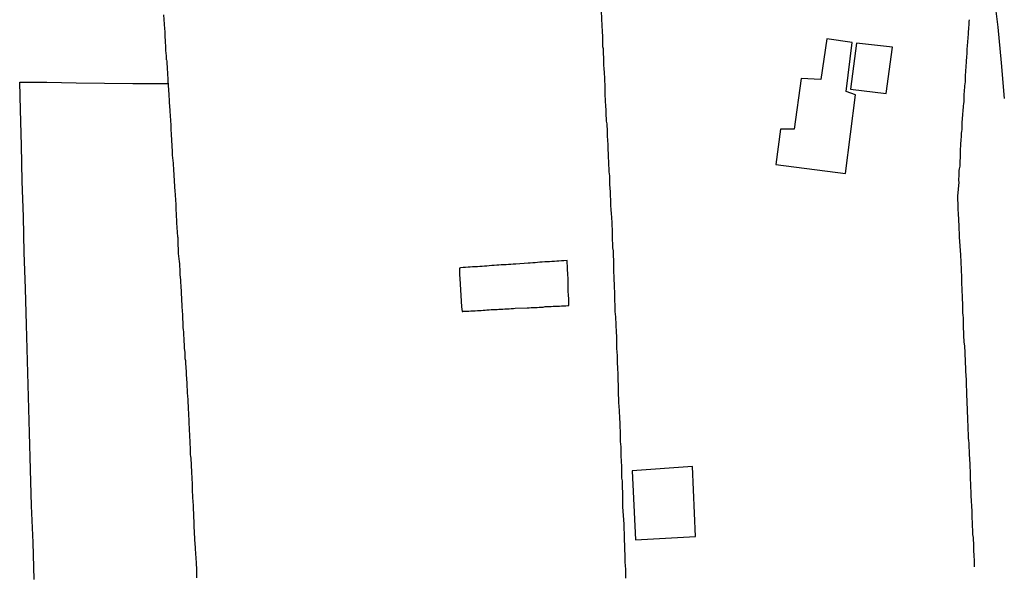
# Model space of a CAD drawing. Units: millimetres. Extents: x 183135 to 185548, y 1663197 to 1665972.
# Drawn here: x 183359 to 183472, y 1663634 to 1663698 of the extents above; entities that cross this region are included whole.
import ezdxf

# ---------------------------------------------------------------- set-up
doc = ezdxf.new("R2010")
doc.units = ezdxf.units.MM
for name, color, linetype in [('V-EDIFICACAO', 2, 'Continuous'), ('V-LOTE', 1, 'Continuous'), ('V-QUADRA', 2, 'Continuous'), ('V-TESTADA', 5, 'Continuous')]:
    doc.layers.add(name, color=color, linetype=linetype)

msp = doc.modelspace()

# ---------------------------------------------------------------- linework, layer by layer
at = {"layer": 'V-EDIFICACAO'}
for points in [[(183451.1, 1663691.37), (183448.83, 1663691.5), (183448.05, 1663685.71), (183446.48, 1663685.72), (183445.93, 1663681.65), (183453.92, 1663680.63), (183455.07, 1663689.65), (183453.97, 1663690.01), (183454.69, 1663695.63), (183451.77, 1663696.03), (183451.1, 1663691.37)], [(183455.17, 1663695.56), (183454.49, 1663690.29), (183458.55, 1663689.78), (183459.29, 1663695.09), (183455.17, 1663695.56)], [(183429.5, 1663646.64), (183429.89, 1663638.76), (183436.75, 1663639.13), (183436.42, 1663647.13), (183429.5, 1663646.64)]]:
    msp.add_lwpolyline(points, close=True, dxfattribs=at)
at = {"layer": 'V-LOTE'}
for points in [[(183428.79, 1663634.36), (183428.79, 1663634.57), (183428.79, 1663634.78), (183428.77, 1663635.04), (183428.77, 1663635.25), (183428.77, 1663635.47), (183428.75, 1663635.68), (183428.75, 1663635.89), (183428.73, 1663636.1), (183428.71, 1663636.36), (183428.71, 1663636.57), (183428.71, 1663636.79), (183428.71, 1663637), (183428.71, 1663637.21), (183428.69, 1663637.42), (183428.69, 1663637.68), (183428.69, 1663637.89), (183428.69, 1663638.11), (183428.66, 1663638.32), (183428.64, 1663638.53), (183428.64, 1663638.74), (183428.62, 1663639), (183428.62, 1663639.21), (183428.62, 1663639.43), (183428.62, 1663639.64), (183428.6, 1663639.85), (183428.58, 1663640.06), (183428.58, 1663640.32), (183428.58, 1663640.53), (183428.44, 1663642.53), (183428.44, 1663644.28), (183428.41, 1663644.62), (183428.41, 1663644.92), (183428.39, 1663645.22), (183428.39, 1663645.51), (183428.34, 1663645.81), (183428.34, 1663646.11), (183428.32, 1663646.41), (183428.32, 1663646.71), (183428.32, 1663647), (183428.32, 1663647.3), (183428.28, 1663647.6), (183428.28, 1663647.9), (183428.26, 1663648.2), (183428.26, 1663648.49), (183428.26, 1663648.79), (183428.24, 1663649.09), (183428.24, 1663649.39), (183428.22, 1663649.69), (183428.19, 1663649.99), (183428.19, 1663650.28), (183428.17, 1663650.58), (183428.13, 1663652.25), (183428.11, 1663652.5), (183428.11, 1663652.75), (183428.11, 1663652.97), (183428.07, 1663653.18), (183428.07, 1663653.18), (183428.05, 1663653.43), (183428.05, 1663653.65), (183428.02, 1663653.86), (183428.02, 1663654.12), (183428, 1663654.33), (183428, 1663654.54), (183428, 1663654.8), (183427.98, 1663655.01), (183427.96, 1663655.22), (183427.96, 1663655.48), (183427.96, 1663655.69), (183427.96, 1663655.9), (183427.94, 1663656.16), (183427.94, 1663656.37), (183427.94, 1663656.58), (183427.92, 1663656.84), (183427.92, 1663657.05), (183427.92, 1663657.27), (183427.92, 1663657.48), (183427.9, 1663657.69), (183427.9, 1663657.9), (183427.88, 1663658.16), (183427.88, 1663658.37), (183427.88, 1663658.59), (183427.85, 1663658.8), (183427.83, 1663659.01), (183427.83, 1663659.22), (183427.83, 1663659.48), (183427.83, 1663659.69), (183427.83, 1663659.91), (183427.81, 1663660.12), (183427.79, 1663660.33), (183427.77, 1663660.54), (183427.74, 1663662.18), (183427.71, 1663662.27), (183427.71, 1663662.5), (183427.71, 1663662.76), (183427.69, 1663663.06), (183427.69, 1663663.35), (183427.69, 1663663.65), (183427.66, 1663663.95), (183427.64, 1663664.25), (183427.6, 1663664.55), (183427.58, 1663664.84), (183427.58, 1663665.14), (183427.58, 1663665.4), (183427.56, 1663665.7), (183427.54, 1663665.99), (183427.54, 1663666.29), (183427.52, 1663666.59), (183427.52, 1663666.89), (183427.52, 1663667.19), (183427.49, 1663667.48), (183427.49, 1663667.78), (183427.49, 1663668.08), (183427.47, 1663668.38), (183427.45, 1663668.68), (183427.45, 1663668.97), (183427.41, 1663669.27), (183427.41, 1663669.57), (183427.41, 1663669.87), (183427.41, 1663670.17), (183427.36, 1663671.81), (183427.32, 1663672.13), (183427.3, 1663672.42), (183427.3, 1663672.68), (183427.28, 1663672.98), (183427.28, 1663673.23), (183427.26, 1663673.49), (183427.26, 1663673.79), (183427.26, 1663674.04), (183427.17, 1663675.71), (183427.15, 1663675.96), (183427.13, 1663676.17), (183427.11, 1663676.38), (183427.11, 1663676.64), (183427.09, 1663676.85), (183427.09, 1663677.06), (183427.07, 1663677.32), (183427.07, 1663677.53), (183427.07, 1663677.75), (183427.05, 1663677.96), (183427.02, 1663678.17), (183427.02, 1663678.38), (183427.02, 1663678.64), (183426.98, 1663678.85), (183426.98, 1663679.07), (183426.96, 1663679.28), (183426.96, 1663679.49), (183426.96, 1663679.7), (183426.96, 1663679.96), (183426.94, 1663680.17), (183426.94, 1663680.39), (183426.92, 1663680.6), (183426.9, 1663680.81), (183426.9, 1663681), (183426.82, 1663682.67), (183426.81, 1663682.86), (183426.81, 1663683.03), (183426.77, 1663683.24), (183426.77, 1663683.24), (183426.77, 1663683.41), (183426.77, 1663683.58), (183426.77, 1663683.75), (183426.77, 1663683.92), (183426.75, 1663684.09), (183426.73, 1663684.26), (183426.73, 1663684.43), (183426.73, 1663684.6), (183426.71, 1663684.77), (183426.71, 1663684.94), (183426.71, 1663685.11), (183426.71, 1663685.28), (183426.68, 1663685.45), (183426.68, 1663685.62), (183426.68, 1663685.79), (183426.64, 1663685.96), (183426.64, 1663686.13), (183426.64, 1663686.3), (183426.62, 1663686.47), (183426.58, 1663686.64), (183426.56, 1663686.82), (183426.56, 1663686.99), (183426.54, 1663687.2), (183426.54, 1663687.37), (183426.54, 1663687.54), (183426.54, 1663687.71), (183426.54, 1663687.88), (183426.54, 1663688.05), (183426.51, 1663688.22), (183426.51, 1663688.39), (183426.49, 1663688.56), (183426.47, 1663688.73), (183426.47, 1663688.9), (183426.47, 1663689.07), (183426.47, 1663689.24), (183426.43, 1663689.41), (183426.43, 1663689.58), (183426.43, 1663689.75), (183426.41, 1663689.92), (183426.41, 1663690.09), (183426.41, 1663690.26), (183426.41, 1663690.43), (183426.41, 1663690.6), (183426.35, 1663692.27), (183426.3, 1663692.52), (183426.3, 1663692.73), (183426.28, 1663692.95), (183426.28, 1663693.16), (183426.28, 1663693.37), (183426.28, 1663693.59), (183426.28, 1663693.8), (183426.26, 1663694.01), (183426.24, 1663694.22), (183426.22, 1663694.48), (183426.22, 1663694.69), (183426.22, 1663694.91), (183426.17, 1663695.12), (183426.17, 1663695.33), (183426.17, 1663695.54), (183426.15, 1663695.8), (183426.15, 1663696.01), (183426.15, 1663696.22), (183426.15, 1663696.48), (183426.13, 1663696.69), (183426.13, 1663696.91), (183426.13, 1663697.12), (183426.09, 1663697.33), (183426.09, 1663697.54), (183426.01, 1663699.21)], [(183375.93, 1663698.78), (183376.02, 1663697.19), (183376.06, 1663696.86), (183376.06, 1663696.52), (183376.08, 1663696.22), (183376.1, 1663695.88), (183376.12, 1663695.59), (183376.14, 1663695.29), (183376.16, 1663694.99), (183376.16, 1663694.69), (183376.19, 1663694.39), (183376.21, 1663694.1), (183376.23, 1663693.8), (183376.23, 1663693.69), (183376.27, 1663693.65), (183376.29, 1663693.5), (183376.29, 1663693.16), (183376.33, 1663692.86), (183376.33, 1663692.52), (183376.36, 1663692.22), (183376.38, 1663691.88), (183376.4, 1663691.58), (183376.42, 1663691.24), (183376.53, 1663689.66), (183376.53, 1663689.41), (183376.55, 1663689.16), (183376.57, 1663688.94), (183376.57, 1663688.69), (183376.61, 1663688.43), (183376.61, 1663688.22), (183376.63, 1663687.96), (183376.63, 1663687.75), (183376.76, 1663686.16), (183376.74, 1663686.13), (183376.74, 1663686.01), (183376.74, 1663685.84), (183376.76, 1663685.54), (183376.78, 1663685.24), (183376.78, 1663684.94), (183376.83, 1663684.6), (183376.83, 1663684.3), (183376.87, 1663683.96), (183376.87, 1663683.66), (183376.89, 1663683.32), (183376.91, 1663683.03), (183376.91, 1663682.73), (183376.93, 1663682.43), (183377, 1663682.13), (183377.02, 1663681.83), (183377.04, 1663681.54), (183377.06, 1663681.24), (183377.06, 1663680.94), (183377.08, 1663680.6), (183377.1, 1663680.3), (183377.12, 1663679.96), (183377.14, 1663679.66), (183377.17, 1663679.32), (183377.19, 1663679.02), (183377.21, 1663678.68), (183377.32, 1663677.09), (183377.32, 1663676.85), (183377.32, 1663676.6), (183377.34, 1663676.38), (183377.36, 1663676.13), (183377.36, 1663675.87), (183377.38, 1663675.66), (183377.4, 1663675.4), (183377.4, 1663675.19), (183377.42, 1663674.98), (183377.52, 1663673.39), (183377.55, 1663673.36), (183377.55, 1663673.06), (183377.55, 1663672.72), (183377.57, 1663672.42), (183377.59, 1663672.08), (183377.61, 1663671.79), (183377.61, 1663671.49), (183377.65, 1663671.19), (183377.68, 1663670.89), (183377.72, 1663670.59), (183377.74, 1663670.29), (183377.76, 1663670), (183377.78, 1663669.7), (183377.78, 1663669.4), (183377.8, 1663669.1), (183377.82, 1663668.76), (183377.85, 1663668.46), (183377.87, 1663668.12), (183377.89, 1663667.83), (183377.97, 1663666.24), (183377.97, 1663665.99), (183378.02, 1663665.74), (183378.02, 1663665.48), (183378.02, 1663665.27), (183378.04, 1663665.06), (183378.06, 1663664.8), (183378.08, 1663664.59), (183378.08, 1663664.38), (183378.1, 1663664.12), (183378.1, 1663663.91), (183378.1, 1663663.91), (183378.12, 1663663.7), (183378.14, 1663663.44), (183378.14, 1663663.23), (183378.14, 1663663.01), (183378.17, 1663662.76), (183378.21, 1663662.55), (183378.21, 1663662.33), (183378.21, 1663662.08), (183378.23, 1663661.86), (183378.23, 1663661.61), (183378.25, 1663661.35), (183378.27, 1663661.14), (183378.27, 1663660.89), (183378.29, 1663660.63), (183378.32, 1663660.42), (183378.34, 1663660.16), (183378.34, 1663659.95), (183378.36, 1663659.74), (183378.36, 1663659.48), (183378.42, 1663659.27), (183378.44, 1663659.05), (183378.44, 1663658.8), (183378.46, 1663658.59), (183378.54, 1663656.99), (183378.57, 1663656.8), (183378.57, 1663656.58), (183378.59, 1663656.41), (183378.59, 1663656.2), (183378.61, 1663655.99), (183378.63, 1663655.82), (183378.63, 1663655.65), (183378.63, 1663655.48), (183378.66, 1663655.26), (183378.66, 1663655.09), (183378.68, 1663654.88), (183378.7, 1663654.67), (183378.7, 1663654.5), (183378.7, 1663654.33), (183378.72, 1663654.16), (183378.72, 1663653.94), (183378.72, 1663653.77), (183378.74, 1663653.56), (183378.76, 1663653.35), (183378.76, 1663653.18), (183378.78, 1663653.01), (183378.78, 1663652.84), (183378.81, 1663652.62), (183378.83, 1663652.45), (183378.83, 1663652.24), (183378.83, 1663652.03), (183378.83, 1663651.86), (183378.85, 1663651.69), (183378.85, 1663651.52), (183378.85, 1663651.3), (183378.87, 1663651.13), (183378.89, 1663650.92), (183378.89, 1663650.71), (183378.89, 1663650.54), (183378.89, 1663650.37), (183378.91, 1663650.2), (183378.91, 1663649.99), (183378.91, 1663649.81), (183378.93, 1663649.6), (183378.95, 1663649.39), (183378.95, 1663649.22), (183378.95, 1663649.05), (183378.97, 1663648.88), (183378.97, 1663648.67), (183378.97, 1663648.49), (183379, 1663648.28), (183379.04, 1663648.07), (183379.13, 1663646.47), (183379.12, 1663646.24), (183379.14, 1663646.03), (183379.14, 1663645.81), (183379.17, 1663645.56), (183379.19, 1663645.34), (183379.19, 1663645.09), (183379.21, 1663644.83), (183379.21, 1663644.62), (183379.21, 1663644.36), (183379.21, 1663644.15), (183379.23, 1663643.94), (183379.25, 1663643.68), (183379.25, 1663643.47), (183379.27, 1663643.26), (183379.27, 1663643), (183379.29, 1663642.79), (183379.29, 1663642.58), (183379.31, 1663642.32), (183379.31, 1663642.11), (183379.34, 1663641.9), (183379.34, 1663641.64), (183379.34, 1663641.43), (183379.36, 1663641.21), (183379.38, 1663640.96), (183379.38, 1663640.75), (183379.4, 1663640.53), (183379.4, 1663640.28), (183379.4, 1663640.06), (183379.4, 1663640.06), (183379.42, 1663639.81), (183379.44, 1663639.55), (183379.44, 1663639.34), (183379.46, 1663639.08), (183379.46, 1663638.87), (183379.46, 1663638.66), (183379.51, 1663638.4), (183379.51, 1663638.19), (183379.53, 1663637.98), (183379.53, 1663637.72), (183379.64, 1663636.11), (183379.64, 1663635.85), (183379.68, 1663635.59), (183379.68, 1663635.38), (183379.7, 1663635.13), (183379.7, 1663634.87), (183379.7, 1663634.66), (183379.7, 1663634.4)], [(183468.05, 1663698.23), (183468.03, 1663698.01), (183468.03, 1663697.8), (183468.01, 1663697.59), (183467.98, 1663697.37), (183467.98, 1663697.12), (183467.94, 1663696.91), (183467.92, 1663696.69), (183467.92, 1663696.48), (183467.9, 1663696.27), (183467.9, 1663696.05), (183467.86, 1663695.8), (183467.86, 1663695.59), (183467.83, 1663695.37), (183467.81, 1663695.16), (183467.79, 1663694.95), (183467.79, 1663694.73), (183467.77, 1663694.48), (183467.77, 1663694.27), (183467.75, 1663694.05), (183467.73, 1663693.84), (183467.71, 1663693.63), (183467.69, 1663693.41), (183467.6, 1663691.82), (183467.6, 1663691.58), (183467.58, 1663691.33), (183467.58, 1663691.12), (183467.56, 1663690.9), (183467.52, 1663690.65), (183467.52, 1663690.43), (183467.49, 1663690.22), (183467.47, 1663689.97), (183467.45, 1663689.75), (183467.45, 1663689.54), (183467.43, 1663689.28), (183467.43, 1663689.07), (183467.43, 1663688.86), (183467.39, 1663688.6), (183467.35, 1663688.39), (183467.35, 1663688.18), (183467.33, 1663687.92), (183467.33, 1663687.71), (183467.3, 1663687.5), (183467.28, 1663687.24), (183467.26, 1663687.03), (183467.26, 1663686.82), (183467.22, 1663686.56), (183467.22, 1663686.35), (183467.2, 1663686.13), (183467.2, 1663685.88), (183467.2, 1663685.67), (183467.18, 1663685.45), (183467.13, 1663685.24), (183467.13, 1663685.03), (183467.13, 1663684.81), (183467.09, 1663684.56), (183467.09, 1663684.35), (183467.07, 1663684.13), (183467.07, 1663683.92), (183467.05, 1663683.71), (183467.03, 1663683.49), (183467.01, 1663683.24), (183467.01, 1663683.03), (183466.97, 1663681.46), (183466.92, 1663681.19), (183466.88, 1663680.98), (183466.88, 1663680.73), (183466.86, 1663680.51), (183466.86, 1663680.3), (183466.84, 1663680.05), (183466.84, 1663679.83), (183466.86, 1663679.64), (183466.72, 1663678.05), (183466.73, 1663677.87), (183466.73, 1663677.7), (183466.73, 1663677.53), (183466.75, 1663677.32), (183466.75, 1663677.11), (183466.75, 1663676.94), (183466.77, 1663676.77), (183466.77, 1663676.6), (183466.77, 1663676.38), (183466.79, 1663676.21), (183466.79, 1663676), (183466.81, 1663675.79), (183466.84, 1663675.62), (183466.84, 1663675.45), (183466.84, 1663675.28), (183466.84, 1663675.06), (183466.86, 1663674.89), (183466.86, 1663674.68), (183466.88, 1663674.47), (183466.88, 1663674.3), (183466.88, 1663674.13), (183466.9, 1663673.96), (183466.9, 1663673.74), (183466.92, 1663673.57), (183466.92, 1663673.57), (183466.92, 1663673.36), (183467.05, 1663671.33), (183467.12, 1663669.66), (183467.13, 1663669.36), (183467.16, 1663669.06), (183467.16, 1663668.76), (183467.16, 1663668.46), (183467.18, 1663668.17), (183467.18, 1663667.91), (183467.2, 1663667.61), (183467.22, 1663667.36), (183467.22, 1663667.06), (183467.24, 1663666.76), (183467.26, 1663666.46), (183467.26, 1663666.16), (183467.28, 1663665.87), (183467.28, 1663665.57), (183467.3, 1663665.31), (183467.3, 1663665.02), (183467.3, 1663664.72), (183467.32, 1663664.42), (183467.35, 1663664.12), (183467.37, 1663663.82), (183467.37, 1663663.52), (183467.42, 1663661.87), (183467.45, 1663661.61), (183467.45, 1663661.35), (183467.47, 1663661.14), (183467.52, 1663660.89), (183467.52, 1663660.63), (183467.54, 1663660.42), (183467.56, 1663660.16), (183467.56, 1663659.95), (183467.56, 1663659.74), (183467.58, 1663659.48), (183467.58, 1663659.27), (183467.6, 1663659.05), (183467.6, 1663658.8), (183467.62, 1663658.59), (183467.62, 1663658.37), (183467.64, 1663658.12), (183467.64, 1663657.9), (183467.66, 1663657.65), (183467.66, 1663657.39), (183467.69, 1663657.18), (183467.69, 1663656.93), (183467.69, 1663656.67), (183467.71, 1663656.46), (183467.71, 1663656.2), (183467.73, 1663655.99), (183467.73, 1663655.78), (183467.73, 1663655.52), (183467.73, 1663655.31), (183467.75, 1663655.09), (183467.77, 1663654.84), (183467.77, 1663654.63), (183467.79, 1663654.41), (183467.79, 1663654.16), (183467.81, 1663653.94), (183467.81, 1663653.69), (183467.84, 1663653.43), (183467.84, 1663653.18), (183467.86, 1663652.92), (183467.91, 1663651.26), (183467.92, 1663650.96), (183467.94, 1663650.67), (183467.94, 1663650.37), (183467.99, 1663650.11), (183468.03, 1663649.81), (183468.03, 1663649.56), (183468.03, 1663649.26), (183468.05, 1663648.96), (183468.05, 1663648.67), (183468.07, 1663648.37), (183468.09, 1663648.11), (183468.09, 1663647.81), (183468.11, 1663647.56), (183468.11, 1663647.26), (183468.14, 1663646.96), (183468.16, 1663646.66), (183468.16, 1663646.37), (183468.16, 1663646.11), (183468.18, 1663645.81), (183468.18, 1663645.56), (183468.2, 1663645.26), (183468.22, 1663644.96), (183468.22, 1663644.66), (183468.24, 1663644.36), (183468.24, 1663644.07), (183468.26, 1663643.77), (183468.34, 1663642.04), (183468.37, 1663641.72), (183468.37, 1663641.43), (183468.37, 1663641.13), (183468.39, 1663640.83), (183468.41, 1663640.53), (183468.41, 1663640.23), (183468.43, 1663639.94), (183468.43, 1663639.64), (183468.45, 1663639.34), (183468.45, 1663639.34), (183468.5, 1663639), (183468.52, 1663638.7), (183468.54, 1663638.36), (183468.54, 1663638.06), (183468.54, 1663637.72), (183468.56, 1663637.42), (183468.58, 1663637.08), (183468.6, 1663636.79), (183468.62, 1663636.49), (183468.62, 1663636.19), (183468.62, 1663635.89), (183468.61, 1663635.66)], [(183361.11, 1663634.2), (183361, 1663638.45), (183360.82, 1663642.63), (183360.69, 1663646.8), (183360.61, 1663650.97), (183360.47, 1663655.1), (183360.38, 1663659.23), (183360.25, 1663663.35), (183360.12, 1663667.47), (183359.99, 1663671.59), (183359.9, 1663675.69), (183359.77, 1663679.77), (183359.66, 1663683.85), (183359.55, 1663687.93), (183359.47, 1663691.07), (183362.58, 1663691.07), (183365.94, 1663690.99), (183369.17, 1663690.96), (183372.4, 1663690.94), (183376.43, 1663690.92)], [(183409.81, 1663668.62), (183410, 1663665.38), (183410.02, 1663665.14), (183410.06, 1663664.86), (183410.14, 1663664.86), (183410.16, 1663664.88), (183410.36, 1663664.9), (183410.61, 1663664.9), (183410.83, 1663664.9), (183411.08, 1663664.95), (183411.34, 1663664.95), (183411.55, 1663664.95), (183411.81, 1663664.97), (183412.02, 1663664.99), (183412.23, 1663664.99), (183412.49, 1663665.01), (183412.7, 1663665.01), (183412.91, 1663665.03), (183413.17, 1663665.03), (183413.38, 1663665.08), (183413.6, 1663665.08), (183413.85, 1663665.08), (183414.06, 1663665.1), (183414.28, 1663665.12), (183414.53, 1663665.12), (183414.74, 1663665.12), (183414.96, 1663665.16), (183415.21, 1663665.16), (183415.43, 1663665.16), (183415.68, 1663665.2), (183415.94, 1663665.2), (183416.15, 1663665.22), (183417.49, 1663665.26), (183417.73, 1663665.29), (183417.98, 1663665.31), (183418.19, 1663665.33), (183418.45, 1663665.33), (183418.66, 1663665.33), (183418.87, 1663665.37), (183419.13, 1663665.37), (183419.34, 1663665.37), (183419.56, 1663665.42), (183419.81, 1663665.42), (183420.02, 1663665.42), (183420.24, 1663665.42), (183420.49, 1663665.46), (183420.71, 1663665.46), (183420.96, 1663665.48), (183421.22, 1663665.48), (183421.43, 1663665.5), (183421.69, 1663665.5), (183421.94, 1663665.52), (183422.15, 1663665.54), (183422.26, 1663665.54), (183422.28, 1663665.74), (183422.28, 1663665.95), (183422.26, 1663666.16), (183422.26, 1663666.38), (183422.23, 1663666.63), (183422.23, 1663666.85), (183422.21, 1663667.06), (183422.2, 1663668.71), (183422.15, 1663669.02), (183422.15, 1663669.27), (183422.13, 1663669.53), (183422.11, 1663669.83), (183422.11, 1663670.08), (183422.09, 1663670.38), (183422.07, 1663670.67), (183421.69, 1663670.65), (183421.43, 1663670.65), (183421.13, 1663670.61), (183420.88, 1663670.61), (183420.62, 1663670.59), (183420.32, 1663670.57), (183420.07, 1663670.55), (183419.77, 1663670.53), (183419.51, 1663670.53), (183419.22, 1663670.48), (183418.96, 1663670.48), (183418.7, 1663670.46), (183418.41, 1663670.44), (183418.15, 1663670.42), (183417.85, 1663670.4), (183417.6, 1663670.4), (183416.19, 1663670.27), (183415.89, 1663670.27), (183415.64, 1663670.25), (183415.38, 1663670.23), (183415.09, 1663670.2), (183414.83, 1663670.18), (183414.53, 1663670.18), (183414.28, 1663670.16), (183414.02, 1663670.14), (183413.72, 1663670.12), (183413.47, 1663670.1), (183413.17, 1663670.08), (183412.91, 1663670.06), (183412.62, 1663670.06), (183412.36, 1663670.01), (183412.1, 1663670.01), (183412.1, 1663670.01), (183411.81, 1663669.97), (183411.55, 1663669.97), (183411.25, 1663669.95), (183411, 1663669.93), (183410.74, 1663669.93), (183410.44, 1663669.89), (183410.19, 1663669.89), (183409.89, 1663669.86), (183409.76, 1663669.8), (183409.78, 1663669.57), (183409.78, 1663669.32), (183409.78, 1663669.06), (183409.81, 1663668.62)]]:
    msp.add_lwpolyline(points, dxfattribs=at)
at = {"layer": 'V-QUADRA'}
msp.add_lwpolyline([(183472.08, 1663689.21), (183471.75, 1663693.31), (183471.35, 1663697.36), (183470.89, 1663701.36)], dxfattribs=at)
at = {"layer": 'V-TESTADA'}
msp.add_lwpolyline([(183468.05, 1663698.23), (183468.03, 1663698.01), (183468.03, 1663697.8), (183468.01, 1663697.59), (183467.98, 1663697.37), (183467.98, 1663697.12), (183467.94, 1663696.91), (183467.92, 1663696.69), (183467.92, 1663696.48), (183467.9, 1663696.27), (183467.9, 1663696.05), (183467.86, 1663695.8), (183467.86, 1663695.59), (183467.83, 1663695.37), (183467.81, 1663695.16), (183467.79, 1663694.95), (183467.79, 1663694.73), (183467.77, 1663694.48), (183467.77, 1663694.27), (183467.75, 1663694.05), (183467.73, 1663693.84), (183467.71, 1663693.63), (183467.69, 1663693.41), (183467.6, 1663691.82), (183467.6, 1663691.58), (183467.58, 1663691.33), (183467.58, 1663691.12), (183467.56, 1663690.9), (183467.52, 1663690.65), (183467.52, 1663690.43), (183467.49, 1663690.22), (183467.47, 1663689.97), (183467.45, 1663689.75), (183467.45, 1663689.54), (183467.43, 1663689.28), (183467.43, 1663689.07), (183467.43, 1663688.86), (183467.39, 1663688.6), (183467.35, 1663688.39), (183467.35, 1663688.18), (183467.33, 1663687.92), (183467.33, 1663687.71), (183467.3, 1663687.5), (183467.28, 1663687.24), (183467.26, 1663687.03), (183467.26, 1663686.82), (183467.22, 1663686.56), (183467.22, 1663686.35), (183467.2, 1663686.13), (183467.2, 1663685.88), (183467.2, 1663685.67), (183467.18, 1663685.45), (183467.13, 1663685.24), (183467.13, 1663685.03), (183467.13, 1663684.81), (183467.09, 1663684.56), (183467.09, 1663684.35), (183467.07, 1663684.13), (183467.07, 1663683.92), (183467.05, 1663683.71), (183467.03, 1663683.49), (183467.01, 1663683.24), (183467.01, 1663683.03), (183466.97, 1663681.46), (183466.92, 1663681.19), (183466.88, 1663680.98), (183466.88, 1663680.73), (183466.86, 1663680.51), (183466.86, 1663680.3), (183466.84, 1663680.05), (183466.84, 1663679.83), (183466.86, 1663679.64), (183466.72, 1663678.05), (183466.73, 1663677.87), (183466.73, 1663677.7), (183466.73, 1663677.53), (183466.75, 1663677.32), (183466.75, 1663677.11), (183466.75, 1663676.94), (183466.77, 1663676.77), (183466.77, 1663676.6), (183466.77, 1663676.38), (183466.79, 1663676.21), (183466.79, 1663676), (183466.81, 1663675.79), (183466.84, 1663675.62), (183466.84, 1663675.45), (183466.84, 1663675.28), (183466.84, 1663675.06), (183466.86, 1663674.89), (183466.86, 1663674.68), (183466.88, 1663674.47), (183466.88, 1663674.3), (183466.88, 1663674.13), (183466.9, 1663673.96), (183466.9, 1663673.74), (183466.92, 1663673.57), (183466.92, 1663673.57), (183466.92, 1663673.36), (183467.05, 1663671.33), (183467.12, 1663669.66), (183467.13, 1663669.36), (183467.16, 1663669.06), (183467.16, 1663668.76), (183467.16, 1663668.46), (183467.18, 1663668.17), (183467.18, 1663667.91), (183467.2, 1663667.61), (183467.22, 1663667.36), (183467.22, 1663667.06), (183467.24, 1663666.76), (183467.26, 1663666.46), (183467.26, 1663666.16), (183467.28, 1663665.87), (183467.28, 1663665.57), (183467.3, 1663665.31), (183467.3, 1663665.02), (183467.3, 1663664.72), (183467.32, 1663664.42), (183467.35, 1663664.12), (183467.37, 1663663.82), (183467.37, 1663663.52), (183467.42, 1663661.87), (183467.45, 1663661.61), (183467.45, 1663661.35), (183467.47, 1663661.14), (183467.52, 1663660.89), (183467.52, 1663660.63), (183467.54, 1663660.42), (183467.56, 1663660.16), (183467.56, 1663659.95), (183467.56, 1663659.74), (183467.58, 1663659.48), (183467.58, 1663659.27), (183467.6, 1663659.05), (183467.6, 1663658.8), (183467.62, 1663658.59), (183467.62, 1663658.37), (183467.64, 1663658.12), (183467.64, 1663657.9), (183467.66, 1663657.65), (183467.66, 1663657.39), (183467.69, 1663657.18), (183467.69, 1663656.93), (183467.69, 1663656.67), (183467.71, 1663656.46), (183467.71, 1663656.2), (183467.73, 1663655.99), (183467.73, 1663655.78), (183467.73, 1663655.52), (183467.73, 1663655.31), (183467.75, 1663655.09), (183467.77, 1663654.84), (183467.77, 1663654.63), (183467.79, 1663654.41), (183467.79, 1663654.16), (183467.81, 1663653.94), (183467.81, 1663653.69), (183467.84, 1663653.43), (183467.84, 1663653.18), (183467.86, 1663652.92), (183467.91, 1663651.26), (183467.92, 1663650.96), (183467.94, 1663650.67), (183467.94, 1663650.37), (183467.99, 1663650.11), (183468.03, 1663649.81), (183468.03, 1663649.56), (183468.03, 1663649.26), (183468.05, 1663648.96), (183468.05, 1663648.67), (183468.07, 1663648.37), (183468.09, 1663648.11), (183468.09, 1663647.81), (183468.11, 1663647.56), (183468.11, 1663647.26), (183468.14, 1663646.96), (183468.16, 1663646.66), (183468.16, 1663646.37), (183468.16, 1663646.11), (183468.18, 1663645.81), (183468.18, 1663645.56), (183468.2, 1663645.26), (183468.22, 1663644.96), (183468.22, 1663644.66), (183468.24, 1663644.36), (183468.24, 1663644.07), (183468.26, 1663643.77), (183468.34, 1663642.04), (183468.37, 1663641.72), (183468.37, 1663641.43), (183468.37, 1663641.13), (183468.39, 1663640.83), (183468.41, 1663640.53), (183468.41, 1663640.23), (183468.43, 1663639.94), (183468.43, 1663639.64), (183468.45, 1663639.34), (183468.45, 1663639.34), (183468.5, 1663639), (183468.52, 1663638.7), (183468.54, 1663638.36), (183468.54, 1663638.06), (183468.54, 1663637.72), (183468.56, 1663637.42), (183468.58, 1663637.08), (183468.6, 1663636.79), (183468.62, 1663636.49), (183468.62, 1663636.19), (183468.62, 1663635.89), (183468.61, 1663635.66)], dxfattribs=at)

doc.saveas('drawing.dxf')
